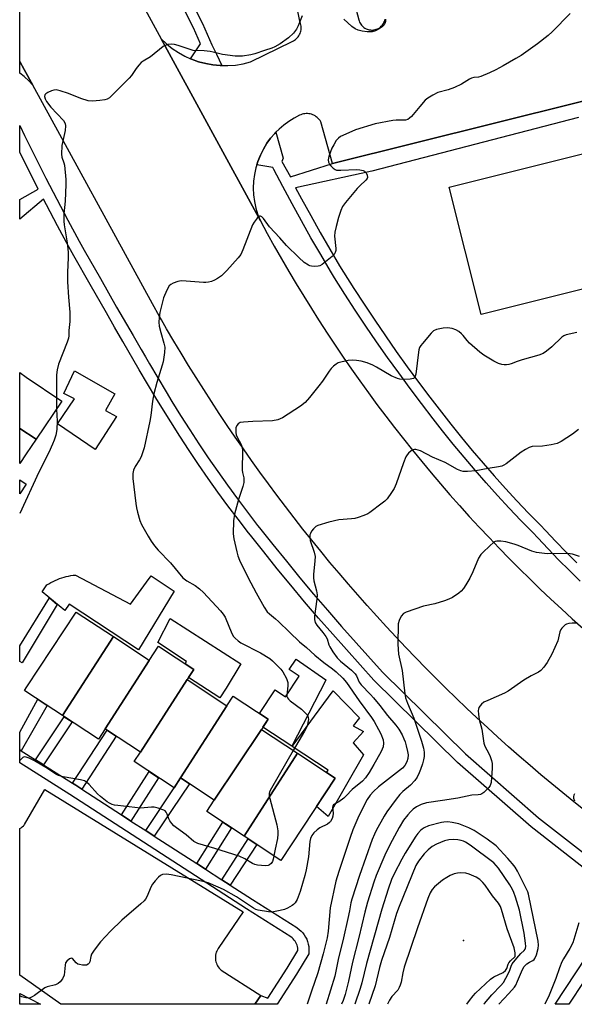
# Model space of a CAD drawing. Units: inches. Extents: x 1243769 to 1249768, y 549453 to 553453.
# Drawn here: x 1243769 to 1243959, y 549453 to 549792 of the extents above; entities that cross this region are included whole.
import ezdxf

# ---------------------------------------------------------------- set-up
doc = ezdxf.new("R2010")
doc.units = ezdxf.units.IN
doc.header["$MEASUREMENT"] = 0
for name, color, linetype in [('BLDG-Footprint', 5, 'Continuous'), ('CULTRL-Pad', 6, 'Continuous'), ('ELEV-Spot Elevation', 7, 'Continuous'), ('TRANS-Non Street Sidewalk', 7, 'Continuous'), ('TRANS-Parking Lot', 4, 'Continuous'), ('TRANS-Road', 130, 'Continuous'), ('TRANS-Street Sidewalk', 7, 'Continuous'), ('Undefined', 1, 'Continuous')]:
    doc.layers.add(name, color=color, linetype=linetype)

msp = doc.modelspace()

# ---------------------------------------------------------------- linework, layer by layer
at = {"layer": 'BLDG-Footprint'}
for points, elevation in [([(1243976.29, 549702.72), (1243927.18, 549690.43), (1243916.22, 549734.22), (1243965.33, 549746.51)], 486.17), ([(1243774.16, 549647.53), (1243768.54, 549651.24), (1243768.54, 549670.46), (1243770.8, 549668.93), (1243783.05, 549660.61)], 459.77), ([(1243774.16, 549647.53), (1243770.79, 549642.56), (1243768.54, 549639.24), (1243768.54, 549651.24)], 460.69), ([(1243770.78, 549632.12), (1243768.54, 549628.82), (1243768.54, 549633.61)], 460.67), ([(1243800.76, 549579.71), (1243783.27, 549552.54), (1243771.01, 549560.62), (1243770.18, 549561.17), (1243771.01, 549562.41), (1243787.97, 549588.14)], 457.59), ([(1243813.05, 549571.51), (1243797.89, 549547.95), (1243795.61, 549544.41), (1243783.27, 549552.54), (1243800.76, 549579.71), (1243812.41, 549572.03)], 457.68), ([(1243826.11, 549564.9), (1243810.06, 549539.93), (1243809.71, 549540.22), (1243798.74, 549547.46), (1243797.89, 549547.95), (1243813.05, 549571.51), (1243816.21, 549576.41), (1243828.4, 549568.37)], 457.32), ([(1243839.79, 549555.88), (1243823.88, 549531.08), (1243821.62, 549527.64), (1243807.9, 549536.69), (1243810.06, 549539.93), (1243826.11, 549564.9)], 456.89), ([(1243851.64, 549547.76), (1243835.46, 549523.44), (1243823.88, 549531.08), (1243839.79, 549555.88), (1243841.99, 549559.22), (1243853.98, 549551.31)], 456.51), ([(1243864.08, 549539.56), (1243845.72, 549511.03), (1243832.86, 549519.51), (1243835.46, 549523.44), (1243851.64, 549547.76)], 456.3), ([(1243845.72, 549511.03), (1243864.08, 549539.56), (1243877.03, 549531.02), (1243858.36, 549502.7)], 455.82)]:
    msp.add_lwpolyline(points, close=True, dxfattribs=dict(at, elevation=elevation))
at = {"layer": 'CULTRL-Pad'}
for points in [[(1243801.77, 549655.39), (1243794.44, 549644.04), (1243781.55, 549652.8), (1243787.34, 549661.48), (1243783.69, 549663.29), (1243787.41, 549671.04), (1243801.2, 549663.14), (1243797.99, 549657.46)], [(1243787.75, 549600.84), (1243806.65, 549590.83), (1243808.44, 549593.36), (1243810.26, 549595.87), (1243812.09, 549598.37), (1243813.79, 549600.57), (1243821.64, 549595.33), (1243809.38, 549575.13), (1243785.5, 549590.87), (1243784.03, 549588.64), (1243776.25, 549595.04), (1243777.91, 549597.45), (1243778.6, 549597.89), (1243779.29, 549598.3), (1243780.01, 549598.68), (1243780.73, 549599.03), (1243781.48, 549599.36), (1243782.23, 549599.65), (1243782.99, 549599.91), (1243783.77, 549600.15), (1243784.55, 549600.35), (1243785.34, 549600.52), (1243786.14, 549600.66), (1243786.94, 549600.77)], [(1243839.52, 549561.95), (1243837.32, 549558.61), (1243826.62, 549565.66), (1243828.41, 549568.37), (1243825.42, 549570.33), (1243825.93, 549571.1), (1243816, 549577.65), (1243820.25, 549585.87), (1243844.54, 549570.34)], [(1243873.87, 549564.7), (1243862.11, 549541.96), (1243852.15, 549548.52), (1243853.99, 549551.31), (1243851.03, 549553.26), (1243856.44, 549561.35), (1243859.92, 549558.99), (1243864.69, 549566.03), (1243861.17, 549568.41), (1243863.56, 549571.98), (1243873.76, 549564.78)], [(1243886.72, 549538.99), (1243874.65, 549517.8), (1243870.64, 549521.31), (1243877.03, 549531.02), (1243874.05, 549532.98), (1243874.56, 549533.75), (1243862.18, 549541.91), (1243876.33, 549561.06), (1243885.42, 549551.73), (1243883.22, 549548.98), (1243886.8, 549547.05), (1243883.22, 549543.2)]]:
    msp.add_lwpolyline(points, close=True, dxfattribs=at)
at = {"layer": 'ELEV-Spot Elevation'}
msp.add_point((1243921.19, 549475.17, 441.35), dxfattribs=at)
at = {"layer": 'TRANS-Non Street Sidewalk'}
for points in [[(1243781.43, 549590.77), (1243769.39, 549570.7), (1243768.53, 549571.13), (1243768.53, 549576.56), (1243778.77, 549592.97)], [(1243769.05, 549540.41), (1243768.54, 549540.73), (1243768.54, 549546.87), (1243774.74, 549558.16), (1243778.01, 549556.01)], [(1243776.73, 549535.56), (1243774.02, 549537.27), (1243783.86, 549552.15), (1243786.54, 549550.39)], [(1243789.9, 549527.21), (1243787.8, 549528.57), (1243786.65, 549529.3), (1243798.6, 549547.54), (1243798.74, 549547.46), (1243801.75, 549545.47)], [(1243806.8, 549516.28), (1243803.55, 549518.39), (1243813.01, 549533.32), (1243816.25, 549531.18)], [(1243814.8, 549511.1), (1243811.9, 549512.98), (1243821.63, 549527.64), (1243823.88, 549531.08), (1243826.88, 549529.1)], [(1243832.38, 549499.74), (1243829.42, 549501.65), (1243838.4, 549515.86), (1243841.34, 549513.92)], [(1243840.9, 549494.23), (1243838.05, 549496.07), (1243847.13, 549510.1), (1243850.04, 549508.18)]]:
    msp.add_lwpolyline(points, close=True, dxfattribs=at)
at = {"layer": 'TRANS-Parking Lot'}
msp.add_lwpolyline([(1243773, 549769.31), (1243771.62, 549770.79), (1243770.13, 549772.16), (1243770.03, 549772.24), (1243768.55, 549773.4), (1243768.55, 549777.46), (1243770.03, 549774.75)], close=True, dxfattribs=at)
for points in [[(1243876.69, 549823.75, 0), (1243885.17, 549791.77, 0), (1243885.29, 549791.38, 0), (1243885.44, 549791.01, 0), (1243885.61, 549790.65, 0), (1243885.83, 549790.31, 0), (1243886.07, 549789.98, 0), (1243886.33, 549789.68, 0), (1243886.62, 549789.4, 0), (1243886.94, 549789.16, 0), (1243887.28, 549788.93, 0), (1243887.63, 549788.74, 0), (1243888, 549788.58, 0), (1243888.38, 549788.45, 0), (1243888.77, 549788.36, 0), (1243889.17, 549788.3, 0), (1243889.57, 549788.27, 0), (1243889.97, 549788.28, 0), (1243890.37, 549788.33, 0), (1243890.77, 549788.41, 0), (1243891.16, 549788.52, 0), (1243891.53, 549788.67, 0), (1243891.89, 549788.85, 0), (1243892.24, 549789.06, 0), (1243892.56, 549789.3, 0), (1243892.86, 549789.56, 0), (1243893.14, 549789.85, 0), (1243893.39, 549790.17, 0), (1243893.61, 549790.5, 0), (1243893.81, 549790.86, 0), (1243893.97, 549791.23, 0), (1243894.1, 549791.6, 0), (1243894.19, 549792, 0)], [(1244100.85, 549798.26, 0), (1243876.1, 549742.39, 0), (1243872.06, 549756.76, 0), (1243871.81, 549757.15, 0), (1243871.53, 549757.52, 0), (1243871.22, 549757.87, 0), (1243870.88, 549758.18, 0), (1243870.52, 549758.47, 0), (1243870.13, 549758.73, 0), (1243869.72, 549758.95, 0), (1243869.3, 549759.14, 0), (1243868.86, 549759.3, 0), (1243868.41, 549759.41, 0), (1243867.95, 549759.49, 0), (1243867.49, 549759.53, 0), (1243867.03, 549759.53, 0), (1243866.56, 549759.5, 0), (1243866.11, 549759.42, 0), (1243865.65, 549759.31, 0), (1243865.22, 549759.16, 0), (1243864.79, 549758.97, 0), (1243862.89, 549757.99, 0), (1243861.07, 549756.86, 0), (1243859.35, 549755.6, 0), (1243857.73, 549754.21, 0), (1243856.66, 549753.13, 0), (1243856.22, 549752.7, 0), (1243854.83, 549751.07, 0), (1243853.57, 549749.35, 0), (1243852.36, 549747.35, 0), (1243851.31, 549745.27, 0), (1243850.45, 549743.1, 0), (1243850.08, 549741.9, 0), (1243849.76, 549740.87, 0), (1243849.28, 549738.59, 0), (1243848.98, 549736.27, 0), (1243848.88, 549733.94, 0), (1243848.98, 549731.61, 0), (1243849.28, 549729.29, 0), (1243849.76, 549727.01, 0), (1243850.45, 549724.78, 0), (1243851.31, 549722.61, 0), (1243817.16, 549785.28, 0), (1243819, 549783.54, 0), (1243820.99, 549781.95, 0), (1243823.1, 549780.53, 0), (1243825.32, 549779.3, 0), (1243827.26, 549778.42, 0), (1243827.64, 549778.24, 0), (1243830.04, 549777.39, 0), (1243832.49, 549776.74, 0), (1243835, 549776.3, 0), (1243837.53, 549776.06, 0), (1243838.05, 549776.06, 0), (1243840.15, 549776.04, 0), (1243842.76, 549776.24, 0), (1243845.35, 549776.67, 0), (1243847.89, 549777.31, 0), (1243862.27, 549784.38, 0), (1243862.66, 549784.57, 0), (1243863.03, 549784.79, 0), (1243863.38, 549785.05, 0), (1243863.71, 549785.33, 0), (1243864.01, 549785.64, 0), (1243864.29, 549785.98, 0), (1243864.53, 549786.33, 0), (1243864.75, 549786.71, 0), (1243864.94, 549787.1, 0), (1243865.08, 549787.51, 0), (1243865.2, 549787.92, 0), (1243865.28, 549788.35, 0), (1243865.32, 549788.78, 0), (1243865.33, 549789.22, 0), (1243865.3, 549789.65, 0), (1243865.24, 549790.08, 0), (1243865.14, 549790.5, 0), (1243865, 549790.91, 0), (1243864.83, 549791.31, 0), (1243863.68, 549796.91, 0)]]:
    msp.add_polyline3d(points, dxfattribs=at)
for points in [[(1243851.47, 549456.31, 0), (1243849.44, 549453.26, 0), (1243782.62, 549453.27, 0), (1243768.53, 549463.23, 0), (1243768.53, 549513.67, 0), (1243768.99, 549513.96, 0), (1243769.42, 549514.29, 0), (1243769.83, 549514.66, 0), (1243770.03, 549514.87, 0), (1243770.2, 549515.05, 0), (1243777.18, 549527.09, 0), (1243845.39, 549485.05, 0), (1243837.05, 549472.81, 0), (1243836.77, 549472.42, 0), (1243836.52, 549472.01, 0), (1243836.3, 549471.58, 0), (1243836.13, 549471.13, 0), (1243835.99, 549470.67, 0), (1243835.89, 549470.2, 0), (1243835.83, 549469.72, 0), (1243835.82, 549469.24, 0), (1243835.85, 549468.76, 0), (1243835.91, 549468.29, 0), (1243836.02, 549467.82, 0), (1243836.17, 549467.36, 0), (1243836.36, 549466.92, 0), (1243836.58, 549466.49, 0), (1243836.84, 549466.09, 0), (1243837.14, 549465.71, 0), (1243837.47, 549465.35, 0), (1243837.82, 549465.03, 0)], [(1243768.53, 549457.01, 0), (1243775.66, 549453.27, 0), (1243768.53, 549453.27, 0)]]:
    msp.add_polyline3d(points, close=True, dxfattribs=at)
at = {"layer": 'TRANS-Road'}
for points in [[(1243962.99, 549519.79), (1243959.15, 549522.85), (1243955.33, 549525.93), (1243951.55, 549529.05), (1243947.78, 549532.2), (1243944.04, 549535.38), (1243940.33, 549538.59), (1243936.65, 549541.84), (1243932.99, 549545.11), (1243929.36, 549548.42), (1243925.76, 549551.75), (1243922.19, 549555.11), (1243918.64, 549558.51), (1243915.13, 549561.93), (1243911.64, 549565.38), (1243908.18, 549568.87), (1243904.75, 549572.38), (1243901.35, 549575.92), (1243897.98, 549579.48), (1243894.64, 549583.08), (1243891.33, 549586.7), (1243888.05, 549590.36), (1243884.8, 549594.03), (1243881.58, 549597.74), (1243878.4, 549601.47), (1243875.24, 549605.23), (1243872.12, 549609.02), (1243869.03, 549612.83), (1243865.96, 549616.67), (1243862.94, 549620.53), (1243859.94, 549624.42), (1243856.98, 549628.33), (1243854.05, 549632.26), (1243851.15, 549636.23), (1243848.29, 549640.21), (1243845.46, 549644.22), (1243842.66, 549648.25), (1243839.9, 549652.31), (1243837.17, 549656.39), (1243834.47, 549660.49), (1243831.81, 549664.62), (1243829.19, 549668.76), (1243826.6, 549672.93), (1243824.04, 549677.12), (1243821.52, 549681.33), (1243819.03, 549685.56), (1243817.3, 549688.57), (1243816.58, 549689.82), (1243814.17, 549694.09), (1243773, 549769.31), (1243770.03, 549774.75), (1243768.55, 549777.46), (1243768.55, 549874.47)], [(1243770.03, 549871.76), (1243817.16, 549785.28), (1243851.31, 549722.61), (1243853.67, 549718.28), (1243856.09, 549713.92), (1243858.56, 549709.57), (1243861.07, 549705.26), (1243863.62, 549700.96), (1243866.21, 549696.7), (1243868.85, 549692.46), (1243871.32, 549688.57), (1243871.52, 549688.25), (1243874.24, 549684.06), (1243877, 549679.9), (1243879.8, 549675.77), (1243882.65, 549671.67), (1243885.53, 549667.59), (1243888.45, 549663.54), (1243891.41, 549659.53), (1243894.41, 549655.54), (1243897.45, 549651.58), (1243900.53, 549647.65), (1243903.65, 549643.75), (1243906.81, 549639.89), (1243910, 549636.05), (1243913.24, 549632.25), (1243916.51, 549628.47), (1243919.82, 549624.74), (1243923.16, 549621.03), (1243926.54, 549617.36), (1243929.96, 549613.72), (1243933.41, 549610.11), (1243936.89, 549606.54), (1243940.42, 549603.01), (1243943.98, 549599.5), (1243947.57, 549596.04), (1243951.2, 549592.6), (1243954.86, 549589.21), (1243958.55, 549585.85), (1243962.28, 549582.53)]]:
    msp.add_lwpolyline(points, dxfattribs=at)
at = {"layer": 'TRANS-Street Sidewalk'}
for points in [[(1243817.56, 549817.8), (1243831.45, 549790.54), (1243834.59, 549783.19), (1243836.23, 549779.92), (1243838.05, 549776.06), (1243837.53, 549776.06), (1243835, 549776.3), (1243832.49, 549776.74), (1243830.04, 549777.39), (1243827.64, 549778.24), (1243827.26, 549778.42), (1243829.85, 549782.2), (1243830.69, 549783.51), (1243828.32, 549789.07), (1243814.51, 549816.17)], [(1243961.27, 549598.8), (1243957.56, 549602.44), (1243953.89, 549606.12), (1243950.27, 549609.85), (1243946.7, 549613.63), (1243944.98, 549615.47), (1243940.9, 549619.65), (1243936.88, 549623.89), (1243932.91, 549628.19), (1243929, 549632.54), (1243925.16, 549636.94), (1243921.37, 549641.4), (1243917.64, 549645.9), (1243913.98, 549650.46), (1243910.74, 549654.6), (1243906.73, 549659.8), (1243902.78, 549665.04), (1243898.89, 549670.34), (1243895.06, 549675.67), (1243891.29, 549681.06), (1243887.59, 549686.49), (1243883.95, 549691.96), (1243880.37, 549697.47), (1243876.85, 549703.03), (1243875.45, 549705.3), (1243872.05, 549711.05), (1243868.71, 549716.84), (1243865.43, 549722.67), (1243862.21, 549728.53), (1243859.06, 549734.43), (1243855.96, 549740.36), (1243855.63, 549741.02), (1243850.08, 549741.9), (1243850.45, 549743.1), (1243851.31, 549745.27), (1243852.36, 549747.35), (1243853.57, 549749.35), (1243854.83, 549751.07), (1243856.22, 549752.7), (1243856.66, 549753.13), (1243859.14, 549744.2), (1243858.73, 549743.01), (1243861.64, 549737.79), (1243876.1, 549742.39), (1244100.85, 549798.26)], [(1243960.67, 549758.22), (1243889.6, 549739.74), (1243863.39, 549734.03), (1243865.41, 549730.26), (1243868.61, 549724.44), (1243871.87, 549718.64), (1243875.19, 549712.88), (1243878.56, 549707.18), (1243879.94, 549704.96), (1243883.44, 549699.43), (1243886.99, 549693.96), (1243890.61, 549688.52), (1243894.29, 549683.13), (1243898.03, 549677.78), (1243901.83, 549672.48), (1243905.7, 549667.22), (1243909.62, 549662.01), (1243913.61, 549656.84), (1243916.83, 549652.72), (1243920.47, 549648.2), (1243924.16, 549643.73), (1243927.91, 549639.32), (1243931.73, 549634.95), (1243935.6, 549630.64), (1243939.53, 549626.38), (1243943.52, 549622.18), (1243947.62, 549617.98), (1243949.35, 549616.12), (1243952.9, 549612.37), (1243956.49, 549608.67), (1243960.13, 549605.02)]]:
    msp.add_lwpolyline(points, dxfattribs=at)
for points in [[(1243974.48, 549490.83, 0), (1243944.4, 549514.27, 0), (1243919.12, 549536.38, 0), (1243890.36, 549564.68, 0), (1243876.17, 549580.5, 0), (1243871.32, 549586.08, 0), (1243866.52, 549591.69, 0), (1243861.78, 549597.35, 0), (1243857.08, 549603.05, 0), (1243852.44, 549608.79, 0), (1243847.85, 549614.57, 0), (1243847.17, 549615.42, 0), (1243843.63, 549620.02, 0), (1243840.14, 549624.67, 0), (1243836.71, 549629.37, 0), (1243833.33, 549634.11, 0), (1243830.02, 549638.9, 0), (1243826.77, 549643.73, 0), (1243823.58, 549648.6, 0), (1243820.45, 549653.52, 0), (1243817.38, 549658.47, 0), (1243815.4, 549661.74, 0), (1243809.67, 549671.47, 0), (1243803.98, 549681.21, 0), (1243801.17, 549686.1, 0), (1243798.35, 549690.98, 0), (1243792.75, 549700.78, 0), (1243787.2, 549710.6, 0), (1243785.46, 549713.7, 0), (1243781.54, 549720.94, 0), (1243777.69, 549728.2, 0), (1243776.71, 549730.08, 0), (1243768.55, 549723.2, 0), (1243768.55, 549730.05, 0), (1243774.9, 549733.59, 0), (1243773.91, 549735.5, 0), (1243768.55, 549746.11, 0), (1243768.55, 549755.46, 0), (1243768.69, 549755.19, 0), (1243770.21, 549751.99, 0), (1243773.83, 549744.65, 0), (1243777.53, 549737.35, 0), (1243781.29, 549730.08, 0), (1243785.12, 549722.85, 0), (1243789.02, 549715.66, 0), (1243790.74, 549712.6, 0), (1243796.28, 549702.79, 0), (1243801.87, 549693, 0), (1243807.5, 549683.25, 0), (1243810.33, 549678.39, 0), (1243811.75, 549675.95, 0), (1243813.17, 549673.52, 0), (1243818.89, 549663.82, 0), (1243820.84, 549660.58, 0), (1243823.88, 549655.68, 0), (1243826.99, 549650.81, 0), (1243830.15, 549645.98, 0), (1243833.37, 549641.19, 0), (1243836.66, 549636.45, 0), (1243840, 549631.75, 0), (1243843.4, 549627.09, 0), (1243846.86, 549622.48, 0), (1243850.37, 549617.91, 0), (1243851.03, 549617.08, 0), (1243855.6, 549611.33, 0), (1243860.23, 549605.62, 0), (1243864.9, 549599.95, 0), (1243869.62, 549594.31, 0), (1243874.39, 549588.73, 0), (1243879.21, 549583.18, 0), (1243893.3, 549567.49, 0), (1243921.88, 549539.35, 0), (1243946.98, 549517.4, 0), (1243977.3, 549493.79, 0)], [(1243977.98, 549484.47, 0), (1243957.37, 549453.25, 0), (1243952.63, 549453.25, 0), (1243973.99, 549485.61, 0)]]:
    msp.add_polyline3d(points, dxfattribs=at)
msp.add_polyline3d([(1243863.78, 549463.64, 0), (1243857.04, 549453.26, 0), (1243849.44, 549453.26, 0), (1243851.47, 549456.31, 0), (1243853.86, 549455.31, 0), (1243860.57, 549465.65, 0), (1243864.23, 549471.74, 0), (1243864.23, 549472.11, 0), (1243864.18, 549472.61, 0), (1243864.09, 549473.11, 0), (1243863.95, 549473.6, 0), (1243863.77, 549474.07, 0), (1243863.54, 549474.53, 0), (1243863.27, 549474.96, 0), (1243862.97, 549475.36, 0), (1243862.63, 549475.74, 0), (1243862.25, 549476.08, 0), (1243861.79, 549476.42, 0), (1243861.75, 549476.45, 0), (1243846.53, 549486.09, 0), (1243785.77, 549525.38, 0), (1243768.54, 549536.27, 0), (1243768.54, 549540.73, 0), (1243769.05, 549540.41, 0), (1243774.02, 549537.27, 0), (1243776.73, 549535.56, 0), (1243786.65, 549529.3, 0), (1243787.8, 549528.57, 0), (1243789.9, 549527.21, 0), (1243803.55, 549518.39, 0), (1243806.8, 549516.28, 0), (1243811.9, 549512.98, 0), (1243814.8, 549511.1, 0), (1243829.42, 549501.65, 0), (1243832.38, 549499.74, 0), (1243838.05, 549496.07, 0), (1243840.9, 549494.23, 0), (1243848.56, 549489.27, 0), (1243863.81, 549479.62, 0), (1243863.97, 549479.51, 0), (1243864.66, 549479, 0), (1243865.3, 549478.42, 0), (1243865.88, 549477.79, 0), (1243866.39, 549477.1, 0), (1243866.85, 549476.37, 0), (1243867.23, 549475.6, 0), (1243867.54, 549474.8, 0), (1243867.77, 549473.97, 0), (1243867.93, 549473.13, 0), (1243868.01, 549472.27, 0), (1243868.01, 549471.42, 0), (1243867.93, 549470.56, 0)], close=True, dxfattribs=at)
at = {"layer": 'Undefined'}
msp.add_line((1243781.19, 549661.87, 458), (1243781.23, 549657.94, 458), dxfattribs=at)
for points, elevation in [([(1243957.87, 549793.94), (1243951.67, 549787.6), (1243950.32, 549786.44), (1243946.58, 549783.51), (1243940.96, 549779.57), (1243939.21, 549778.47), (1243934.86, 549775.98), (1243932.26, 549774.57), (1243930.11, 549773.55), (1243927.09, 549772.29), (1243926.27, 549772.11), (1243924.71, 549771.93), (1243923.94, 549771.73), (1243923.17, 549771.36), (1243920.42, 549769.66), (1243918.08, 549768.56), (1243915.94, 549767.72), (1243912.37, 549766.74), (1243910.57, 549765.86), (1243908.84, 549764.81), (1243907.97, 549764.1), (1243906.1, 549762.01), (1243903.23, 549758.48), (1243902.62, 549757.92), (1243901.97, 549757.54), (1243901.24, 549757.3), (1243900.67, 549757.24), (1243898.03, 549757.3), (1243896.86, 549757.2), (1243890.77, 549756), (1243883.99, 549753.93), (1243879.64, 549752.02), (1243878.85, 549751.62), (1243878.14, 549751.14), (1243877.42, 549750.29), (1243876.51, 549748.84), (1243875.88, 549747.62), (1243875.4, 549746.4), (1243874.9, 549744.73), (1243874.67, 549743.63), (1243874.69, 549742.85), (1243875.03, 549742.18), (1243875.56, 549741.55), (1243876.36, 549740.79), (1243877.02, 549740.33), (1243877.53, 549740.14), (1243878.96, 549740.06), (1243884.33, 549740.34), (1243885.52, 549740.23), (1243886.65, 549739.97), (1243887.13, 549739.72), (1243887.65, 549739.11), (1243888, 549738.35), (1243888.1, 549737.57), (1243887.98, 549737.19), (1243887.59, 549736.61), (1243885.46, 549734.68), (1243884.64, 549733.82), (1243880.61, 549729.01), (1243879.58, 549727.58), (1243879.02, 549726.27), (1243878.22, 549723.81), (1243877.36, 549720.76), (1243876.9, 549718.8), (1243876.84, 549717.36), (1243877.25, 549713.19), (1243877.21, 549712.44), (1243877.06, 549711.73), (1243876.65, 549711.06), (1243876.04, 549710.45), (1243872.52, 549707.65), (1243871.76, 549707.24), (1243871.2, 549707.09), (1243870.03, 549707), (1243868.86, 549707.05), (1243868.3, 549707.17), (1243867.8, 549707.39), (1243866.41, 549708.34), (1243864.48, 549710.07), (1243860.28, 549714.17), (1243857.96, 549716.82), (1243854.46, 549720.6), (1243852.36, 549723.46), (1243851.78, 549724.01), (1243851.37, 549724.21), (1243851.16, 549724.23), (1243850.78, 549724.07), (1243850.23, 549723.56), (1243849.18, 549722.22), (1243848.56, 549721.24), (1243845.29, 549712.71), (1243844.54, 549711.1), (1243843.66, 549709.94), (1243839.78, 549705.55), (1243838.76, 549704.5), (1243837.88, 549703.78), (1243836.51, 549702.8), (1243835.54, 549702.23), (1243834.49, 549701.85), (1243833.41, 549701.58), (1243832.58, 549701.45), (1243831.7, 549701.44), (1243825.81, 549701.92), (1243824.05, 549701.98), (1243822.93, 549701.76), (1243821.3, 549701.18), (1243820.55, 549700.8), (1243819.93, 549700.28), (1243819.11, 549698.85), (1243818.01, 549696.22), (1243816.73, 549691.09), (1243816.45, 549689.41), (1243816.4, 549687.78), (1243816.55, 549686.42), (1243817.05, 549684.25), (1243818.13, 549680.56), (1243818.39, 549679.18), (1243818.3, 549677.42), (1243817.85, 549674.17), (1243817.56, 549673.03), (1243815.65, 549667.09), (1243814.7, 549663.12), (1243814.23, 549660.6), (1243813.6, 549655.7), (1243813.28, 549653.78), (1243811.34, 549644.63), (1243810.27, 549641.54), (1243809.74, 549640.52), (1243808.22, 549638.15), (1243807.68, 549636.87), (1243807.41, 549635.81), (1243807.45, 549634.05), (1243808.44, 549625.44), (1243808.65, 549623.96), (1243809, 549622.52), (1243809.83, 549619.65), (1243810.38, 549618.29), (1243812.66, 549614.24), (1243813.76, 549612.5), (1243814.92, 549610.93), (1243816.17, 549609.42), (1243820.42, 549605.06), (1243824.64, 549599.91), (1243825.98, 549598.86), (1243828.82, 549597.29), (1243830.36, 549596.13), (1243831.73, 549594.82), (1243837.63, 549588.53), (1243838.53, 549587.41), (1243839.14, 549586.43), (1243841.54, 549580.81), (1243842.09, 549579.78), (1243842.61, 549579.13), (1243843.65, 549578.21), (1243844.58, 549577.56), (1243851.37, 549574.12), (1243854.57, 549572.14), (1243855.48, 549571.41), (1243857.13, 549569.77), (1243858.33, 549568.5), (1243859.04, 549567.59), (1243860.25, 549565.26), (1243860.71, 549563.9), (1243860.74, 549562.76), (1243860.4, 549559.59), (1243860.44, 549559.07), (1243860.62, 549558.6), (1243860.96, 549558.19), (1243861.6, 549557.61), (1243865.41, 549554.7), (1243866.52, 549553.72), (1243867.47, 549552.65), (1243867.77, 549551.93), (1243867.8, 549551.17), (1243867.65, 549550.1), (1243867.47, 549549.35), (1243867.11, 549548.4), (1243866.48, 549547.14), (1243862.63, 549540.51)], 456), ([(1243865.66, 549793.14), (1243864.34, 549789.74), (1243863.68, 549788.52), (1243862.69, 549787.17), (1243860.94, 549785.54), (1243858.14, 549783.55), (1243856.33, 549782.47), (1243855.29, 549782.05), (1243852.74, 549781.28), (1243849.42, 549780.11), (1243848.03, 549779.75), (1243845.21, 549779.33), (1243843.8, 549779.23), (1243842.63, 549779.29), (1243838.25, 549779.87), (1243835.11, 549780.71), (1243833.98, 549780.92), (1243831.96, 549781.12), (1243828.23, 549781.28), (1243826.85, 549781.65), (1243823.05, 549783), (1243821.73, 549783.34), (1243820.59, 549783.39), (1243819.44, 549783.24), (1243818.63, 549783), (1243817.88, 549782.58), (1243813.47, 549779.1), (1243811.03, 549777.58), (1243810.34, 549777.06), (1243809.5, 549776.22), (1243808.54, 549775.08), (1243806.94, 549772.58), (1243806.17, 549771.68), (1243800.03, 549765.54), (1243799.37, 549764.95), (1243798.66, 549764.48), (1243797.86, 549764.24), (1243796.13, 549764.04), (1243793.51, 549763.85), (1243792.08, 549763.93), (1243789.59, 549764.74), (1243785.28, 549766.46), (1243782.5, 549767.36), (1243781.1, 549767.66), (1243780.28, 549767.59), (1243779.47, 549767.34), (1243778.17, 549766.79), (1243777.51, 549766.38), (1243777.21, 549766.03), (1243777.11, 549765.36), (1243777.26, 549764.6), (1243777.69, 549763.69), (1243779.25, 549761.75), (1243783.6, 549757.11), (1243784.15, 549756.16), (1243784.31, 549755.37), (1243784.13, 549753.75), (1243783.04, 549748.57), (1243782.85, 549745.64), (1243782.99, 549744.55), (1243783.73, 549742.6), (1243783.93, 549741.77), (1243784.43, 549736.89), (1243784.42, 549735.1), (1243784.18, 549729.42), (1243783.75, 549725.07), (1243783.69, 549722.49), (1243783.8, 549721.34), (1243784.31, 549718.51), (1243784.81, 549715.07), (1243785.2, 549711.92), (1243785.2, 549709.95), (1243784.96, 549705.03), (1243784.99, 549701.64), (1243785.27, 549696.45), (1243785.77, 549691.3), (1243785.82, 549688.03), (1243785.48, 549684.9), (1243785.39, 549683.13), (1243785.26, 549682.32), (1243784.8, 549680.94), (1243781.88, 549673.41), (1243781.38, 549671.47), (1243781.2, 549669.73), (1243781.19, 549661.87)], 458), ([(1243894.36, 549792.06), (1243894.31, 549791.24), (1243894.13, 549790.47), (1243893.88, 549790.03), (1243893.3, 549789.48), (1243892.13, 549788.67), (1243890.87, 549787.99), (1243889.75, 549787.7), (1243887.98, 549787.62), (1243886.29, 549787.88), (1243884.92, 549788.25), (1243883.9, 549788.72), (1243882.71, 549789.45), (1243880, 549792)], 458), ([(1243960.13, 549684.22), (1243956.48, 549683.42), (1243955.7, 549683.12), (1243955.03, 549682.65), (1243951.49, 549679.3), (1243949.69, 549677.8), (1243948.53, 549677.04), (1243947.02, 549676.43), (1243941.33, 549674.83), (1243939.65, 549674.27), (1243937.56, 549673.46), (1243936.77, 549673.24), (1243935.97, 549673.12), (1243935.17, 549673.09), (1243934.32, 549673.23), (1243933.21, 549673.58), (1243931.64, 549674.35), (1243928.12, 549676.42), (1243926.74, 549677.51), (1243923.24, 549680.63), (1243922.45, 549681.47), (1243921.06, 549683.24), (1243920.46, 549683.85), (1243919.56, 549684.59), (1243918.58, 549685.2), (1243917.27, 549685.63), (1243915.63, 549685.87), (1243914.18, 549685.73), (1243911.9, 549685.26), (1243910.89, 549684.79), (1243910.06, 549684.02), (1243907.01, 549680.48), (1243906.48, 549679.8), (1243906.06, 549679.08), (1243905.81, 549678.32), (1243905.65, 549677.45), (1243904.8, 549669.89), (1243904.47, 549668.9), (1243903.93, 549668.44), (1243902.85, 549668.2), (1243900.46, 549668.08), (1243899.27, 549668.16), (1243898.45, 549668.39), (1243896.32, 549669.34), (1243891.25, 549672.37), (1243889.96, 549673.06), (1243888, 549673.81), (1243886.02, 549674.4), (1243884.38, 549674.67), (1243883.01, 549674.76), (1243881.54, 549674.59), (1243878.93, 549674.08), (1243878.09, 549673.82), (1243877.36, 549673.42), (1243876.48, 549672.7), (1243875.67, 549671.89), (1243874.94, 549670.97), (1243872.64, 549667.56), (1243871.39, 549665.89), (1243868.25, 549661.91), (1243866.66, 549660.23), (1243865.09, 549658.95), (1243858.86, 549654.96), (1243858.09, 549654.53), (1243857.32, 549654.23), (1243855.5, 549653.83), (1243848.74, 549653.64), (1243845.46, 549653.45), (1243844.33, 549653.26), (1243843.65, 549652.89), (1243843.19, 549652.26), (1243842.9, 549651.49), (1243842.82, 549650.71), (1243842.87, 549649.91), (1243843, 549649.12), (1243843.2, 549648.54), (1243844.72, 549645.78), (1243845.09, 549644.74), (1243845.17, 549643.63), (1243845.08, 549636.97), (1243845.17, 549636.11), (1243845.61, 549634.3), (1243845.66, 549633.54), (1243845.56, 549632.71), (1243845.24, 549631.34), (1243843.77, 549626.84), (1243842.44, 549621.8), (1243842.1, 549619.54), (1243841.95, 549615.08), (1243842.16, 549613.35), (1243843.18, 549608.86), (1243843.55, 549607.47), (1243844.14, 549605.92), (1243847.14, 549599.89), (1243849.86, 549594.73), (1243852.57, 549589.78), (1243853.62, 549588.22), (1243854.41, 549587.47), (1243856.47, 549585.82), (1243857.55, 549584.85), (1243861.35, 549581.23), (1243864.73, 549577.86), (1243867.21, 549575.94), (1243870.01, 549573.31), (1243873.07, 549570.75), (1243876.15, 549568.56), (1243877.4, 549567.55), (1243879.68, 549565.39), (1243880.96, 549563.96), (1243885.28, 549557.64), (1243889.5, 549551.93), (1243890.39, 549550.53), (1243891.96, 549547.79), (1243892.73, 549546.26), (1243893.51, 549544.15), (1243893.64, 549543.09), (1243893.48, 549541.8), (1243893.22, 549541.01), (1243892.71, 549539.96), (1243890.36, 549535.7), (1243888.75, 549533), (1243887.48, 549531.11), (1243886.39, 549529.97), (1243882.87, 549527.08), (1243880.86, 549524.89), (1243879.99, 549524.09), (1243878.32, 549522.88), (1243876.75, 549522.08), (1243876.44, 549521.83), (1243876.24, 549521.52), (1243876.15, 549521.06), (1243876.31, 549518.95), (1243876.25, 549517.92), (1243875.98, 549517.12), (1243875.42, 549516.15), (1243875.06, 549515.73), (1243874.38, 549515.23), (1243871.79, 549513.89), (1243870.85, 549513.28), (1243869.65, 549512.2), (1243869.03, 549511.32), (1243868.57, 549510.29), (1243868.27, 549509.2), (1243867.86, 549503.95), (1243867.07, 549499.54), (1243866.61, 549497.53), (1243864.94, 549492.05), (1243863.9, 549489.31), (1243863.22, 549488.09), (1243862.7, 549487.55), (1243862.23, 549487.2), (1243860.66, 549486.35), (1243859.56, 549485.88), (1243858.15, 549485.49), (1243855.86, 549485.04), (1243854.99, 549484.99), (1243854.11, 549485.07), (1243850.59, 549485.65), (1243849.76, 549485.9), (1243848.98, 549486.3), (1243843.13, 549490.21), (1243838.65, 549492.68), (1243836.81, 549493.54), (1243833.32, 549495), (1243831.05, 549495.61), (1243820.61, 549497.82), (1243818.97, 549498), (1243817.66, 549497.91), (1243816.95, 549497.57), (1243816.32, 549497.01), (1243815.13, 549495.72), (1243814.21, 549494.57), (1243813.67, 549493.57), (1243812.36, 549490.4), (1243811.82, 549489.45), (1243811.31, 549488.78), (1243810.23, 549487.77), (1243803.65, 549482.2), (1243799.74, 549478.35), (1243796.27, 549474.71), (1243794.18, 549471.9), (1243793.25, 549470.44), (1243792.95, 549469.66), (1243792.62, 549467.8), (1243792.42, 549467.35), (1243792.11, 549467.04), (1243791.5, 549466.74), (1243790.98, 549466.67), (1243790.16, 549466.7), (1243789.07, 549466.89), (1243788.56, 549467.08), (1243787.98, 549467.46), (1243786.67, 549469.02), (1243786.31, 549469.12), (1243785.71, 549468.9), (1243784.71, 549468.11), (1243784.31, 549467.46), (1243784.13, 549466.66), (1243783.96, 549464.38), (1243783.77, 549463.3), (1243783.23, 549462.05), (1243782.42, 549460.95), (1243781.79, 549460.44), (1243780.82, 549459.96), (1243777.97, 549459.23), (1243777.16, 549458.92), (1243773.59, 549456.24), (1243772.86, 549455.77), (1243772.12, 549455.42), (1243771.41, 549455.34), (1243770.6, 549455.48), (1243769.21, 549455.85), (1243768.53, 549456.11)], 454), ([(1243781.23, 549657.94), (1243781.47, 549653.82), (1243781.34, 549650.93), (1243780.92, 549648.92), (1243780.39, 549647.23), (1243779.85, 549645.88), (1243778.52, 549642.97), (1243775.16, 549636.18), (1243768.54, 549622.01)], 458), ([(1243960.7, 549650.85), (1243958.64, 549649.34), (1243954.79, 549646.78), (1243953.33, 549646.13), (1243951.29, 549645.64), (1243948.33, 549645.17), (1243944.79, 549645.01), (1243943.72, 549644.71), (1243942.48, 549644.04), (1243941.03, 549643.11), (1243935.82, 549639.12), (1243935.06, 549638.66), (1243934.3, 549638.34), (1243933.19, 549638.07), (1243929.64, 549637.54), (1243925.46, 549636.68), (1243922.5, 549636.43), (1243921.04, 549636.48), (1243920.22, 549636.69), (1243919.15, 549637.14), (1243914.91, 549639.61), (1243910.48, 549641.39), (1243906.33, 549643.55), (1243904.82, 549644.05), (1243904.33, 549644.06), (1243903.84, 549643.92), (1243903.14, 549643.52), (1243902.28, 549642.81), (1243901.75, 549642.18), (1243901.35, 549641.46), (1243900.5, 549639.43), (1243898.05, 549632.22), (1243897.35, 549630.65), (1243896.41, 549629.21), (1243894.91, 549627.12), (1243894.14, 549626.27), (1243893.24, 549625.52), (1243888.98, 549622.35), (1243888.22, 549621.91), (1243886.85, 549621.35), (1243884.88, 549620.66), (1243883.74, 549620.34), (1243882.6, 549620.18), (1243878.26, 549619.81), (1243874.84, 549619.04), (1243871.05, 549617.89), (1243870.33, 549617.51), (1243869.54, 549616.78), (1243868.89, 549615.9), (1243868.5, 549615.2), (1243868.34, 549614.68), (1243868.3, 549613.83), (1243868.48, 549612.72), (1243869.83, 549608.67), (1243870.09, 549607.26), (1243870.04, 549605.79), (1243869.57, 549601.06), (1243869.55, 549599.89), (1243869.73, 549598.85), (1243870.66, 549595.48), (1243870.86, 549594.03), (1243870.73, 549592.58), (1243869.87, 549586.75), (1243869.89, 549585.62), (1243870.17, 549584.59), (1243870.69, 549583.65), (1243872.81, 549581.14), (1243873.85, 549579.73), (1243874.23, 549578.98), (1243874.88, 549576.88), (1243875.23, 549576.12), (1243876.26, 549574.5), (1243877.75, 549572.4), (1243878.84, 549571.25), (1243882.65, 549568.11), (1243883.91, 549566.93), (1243884.38, 549566.24), (1243885.27, 549563.99), (1243885.91, 549563.05), (1243889.19, 549559.74), (1243890.16, 549558.66), (1243892.38, 549555.99), (1243894.98, 549552.59), (1243897.85, 549549.24), (1243898.9, 549547.85), (1243900.05, 549545.88), (1243900.69, 549544.58), (1243901.13, 549543.48), (1243901.5, 549542.12), (1243901.94, 549540.19), (1243902.09, 549539.08), (1243902.01, 549537.77), (1243901.68, 549536.67), (1243901, 549535.41), (1243900.13, 549534.44), (1243891.98, 549528.07), (1243890.23, 549526.45), (1243889.06, 549525.13), (1243888.07, 549523.71), (1243886.86, 549521.5), (1243884.82, 549517.21), (1243883.14, 549513.24), (1243882.13, 549510.57), (1243878.23, 549498.87), (1243877.25, 549495.56), (1243875.33, 549486.48), (1243874.59, 549478.39), (1243874.29, 549476.14), (1243872.94, 549470.62), (1243871.11, 549464.02), (1243868.92, 549457.74), (1243867.45, 549453.26)], 452), ([(1243961.04, 549607.21), (1243958.69, 549608.03), (1243957.87, 549608.18), (1243957.02, 549608.23), (1243949.92, 549608.14), (1243946.26, 549608.57), (1243944.69, 549609.03), (1243940, 549611.03), (1243938.63, 549611.53), (1243935.74, 549612.32), (1243934.01, 549612.55), (1243932.61, 549612.53), (1243932.09, 549612.4), (1243931.6, 549612.15), (1243930.05, 549610.82), (1243927.9, 549608.76), (1243927.11, 549607.9), (1243926.37, 549606.63), (1243924.4, 549601.94), (1243923.34, 549599.83), (1243921.97, 549597.52), (1243921.14, 549596.28), (1243920.39, 549595.37), (1243919.52, 549594.61), (1243917.34, 549593.19), (1243916.15, 549592.62), (1243914.61, 549592.01), (1243911.33, 549590.95), (1243907.37, 549590.12), (1243901.47, 549588.13), (1243900.48, 549587.58), (1243899.78, 549586.73), (1243898.98, 549585.22), (1243898.72, 549584.11), (1243898.58, 549577.06), (1243898.8, 549573.61), (1243900.07, 549568.07), (1243901.04, 549560), (1243901.27, 549558.62), (1243901.93, 549556.75), (1243904.07, 549551.69), (1243906.7, 549543.79), (1243907.35, 549541.35), (1243907.59, 549539.99), (1243907.6, 549538.51), (1243907.42, 549537.34), (1243907.03, 549535.92), (1243906.39, 549533.95), (1243905.96, 549532.88), (1243905.2, 549531.37), (1243904.46, 549530.23), (1243902.97, 549528.66), (1243900.3, 549526.44), (1243899.25, 549525.4), (1243897.98, 549523.83), (1243894.75, 549519.42), (1243893.84, 549517.92), (1243891.12, 549513), (1243890.52, 549511.73), (1243889.8, 549509.91), (1243885.45, 549497.57), (1243882.7, 549489.35), (1243882.4, 549488.13), (1243881.94, 549485.36), (1243881.4, 549482.75), (1243879.94, 549476.08), (1243878.1, 549468.63), (1243876.96, 549462.95), (1243873.96, 549453.26)], 450), ([(1243960.07, 549584.29), (1243958.58, 549584.29), (1243957.41, 549584.19), (1243956.58, 549583.98), (1243956.13, 549583.72), (1243955.5, 549583.22), (1243954.96, 549582.63), (1243954.66, 549582.19), (1243954.34, 549581.34), (1243953.58, 549578.21), (1243951.55, 549573.63), (1243949.99, 549570.77), (1243948.77, 549569.13), (1243947.8, 549568.06), (1243946.9, 549567.43), (1243944.4, 549566.17), (1243941.91, 549564.68), (1243936.55, 549560.88), (1243935.24, 549560.22), (1243929.53, 549557.75), (1243928.2, 549557.11), (1243927.3, 549556.41), (1243926.48, 549555.27), (1243926.28, 549554.77), (1243926.21, 549554.24), (1243926.3, 549552.86), (1243926.59, 549551.19), (1243927.41, 549547.82), (1243928.1, 549543.07), (1243928.48, 549541.97), (1243929.85, 549539.44), (1243930.32, 549538.41), (1243930.78, 549537.1), (1243930.97, 549536.08), (1243931.02, 549534.46), (1243930.64, 549529.55), (1243930.35, 549528.48), (1243929.88, 549527.78), (1243928.19, 549526.14), (1243927.49, 549525.64), (1243926.99, 549525.44), (1243926.21, 549525.3), (1243924.01, 549525.11), (1243919.2, 549524.1), (1243913.97, 549523.38), (1243908.45, 549522.48), (1243906.56, 549521.92), (1243905.03, 549521.15), (1243903.85, 549520.35), (1243902.88, 549519.46), (1243901.96, 549518.39), (1243900.57, 549516.57), (1243899.06, 549514.1), (1243895.8, 549508.09), (1243894.06, 549504.54), (1243891.16, 549497.59), (1243890.33, 549495.28), (1243888.19, 549488.36), (1243887.25, 549484.98), (1243885.13, 549476.19), (1243882.93, 549467.77), (1243881.58, 549461.23), (1243880.42, 549456.67), (1243879.73, 549454.54), (1243879.23, 549453.26)], 448), ([(1243862.63, 549540.51), (1243855.11, 549527.57), (1243854.57, 549526.53), (1243854.32, 549525.73), (1243854.35, 549524.9), (1243854.52, 549524.06), (1243856.95, 549514.93), (1243857.33, 549512.92), (1243857.33, 549511.74), (1243857.2, 549510.27), (1243856.34, 549506.56), (1243855.95, 549504.29)], 456), ([(1243855.95, 549504.29), (1243855.72, 549503.14), (1243855.46, 549502.36), (1243855.03, 549501.7), (1243854.43, 549501.22), (1243853.95, 549501.02), (1243853.14, 549500.92), (1243851.7, 549500.93), (1243850.27, 549501.06), (1243849.43, 549501.29), (1243848.62, 549501.64), (1243845.99, 549503.29), (1243844.02, 549504.2), (1243835.66, 549506.82), (1243829.79, 549508.51), (1243829.09, 549508.84), (1243828.4, 549509.29), (1243825.75, 549511.48), (1243822.45, 549513.88), (1243821.56, 549514.62), (1243820.83, 549515.43), (1243820.21, 549516.32), (1243819.85, 549517.07), (1243819.28, 549518.66), (1243818.91, 549519.37), (1243818.55, 549519.74), (1243818.08, 549520.03), (1243816.16, 549520.75), (1243814.72, 549521.06), (1243813.89, 549521.05), (1243811.39, 549520.76), (1243810.03, 549520.75), (1243802.3, 549521.59), (1243801.17, 549521.77), (1243800.38, 549522), (1243799.38, 549522.45), (1243798.63, 549522.91), (1243796.31, 549524.68), (1243795.28, 549525.67), (1243792.4, 549528.81), (1243791.56, 549529.58), (1243790.85, 549530.04), (1243789.48, 549530.48), (1243783.47, 549531.44), (1243781.93, 549531.89), (1243780.99, 549532.38), (1243778.14, 549534.28), (1243773.57, 549537.02), (1243771.8, 549537.92), (1243770.8, 549538.27), (1243770.08, 549538.31), (1243769.62, 549538.13), (1243768.99, 549537.6), (1243768.53, 549537.06)], 456), ([(1243959.32, 549525.58), (1243959.06, 549525.15), (1243958.99, 549524.68), (1243959.04, 549524.17), (1243959.35, 549523.17)], 446), ([(1243960.85, 549481.26), (1243958.77, 549474.44), (1243957.74, 549472.46), (1243955.52, 549468.83), (1243954.99, 549467.83), (1243954.18, 549465.79), (1243952.9, 549462.08), (1243950.61, 549456.35), (1243949.13, 549453.25)], 446)]:
    msp.add_lwpolyline(points, dxfattribs=dict(at, elevation=elevation))
for points in [[(1243915.81, 549515.97, 446), (1243914.44, 549515.89, 446), (1243913.62, 549515.77, 446), (1243909.18, 549514.6, 446), (1243907.64, 549513.93, 446), (1243906.93, 549513.5, 446), (1243906.32, 549512.99, 446), (1243905.43, 549511.99, 446), (1243904.77, 549511.07, 446), (1243901.05, 549505.27, 446), (1243899.9, 549503.2, 446), (1243897.27, 549498.15, 446), (1243896.42, 549496.15, 446), (1243895.23, 549492.86, 446), (1243893.05, 549486.01, 446), (1243887.77, 549467.24, 446), (1243886.18, 549460.63, 446), (1243885.64, 549458.68, 446), (1243883.76, 549453.26, 446)], [(1243933.36, 549453.25, 446), (1243936.75, 549456.92, 446), (1243938.67, 549459.15, 446), (1243939.13, 549459.88, 446), (1243939.75, 549461.17, 446), (1243941.4, 549465.27, 446), (1243941.99, 549466.22, 446), (1243942.95, 549467.13, 446), (1243943.84, 549467.71, 446), (1243945.04, 549468.34, 446), (1243945.41, 549468.62, 446), (1243945.7, 549468.98, 446), (1243946.26, 549470.22, 446), (1243946.86, 549472.39, 446), (1243946.96, 549473.53, 446), (1243946.82, 549474.97, 446), (1243943.51, 549491.1, 446), (1243943.24, 549491.93, 446), (1243942.64, 549493.26, 446), (1243939.77, 549499, 446), (1243938.9, 549500.45, 446), (1243938.07, 549501.54, 446), (1243936.44, 549503.42, 446), (1243932.39, 549507.69, 446), (1243929.27, 549510.05, 446), (1243924.81, 549512.96, 446), (1243923.02, 549513.92, 446), (1243919.56, 549515.28, 446), (1243917.32, 549515.81, 446), (1243915.81, 549515.97, 446)], [(1243917.82, 549509.92, 444), (1243916.07, 549509.79, 444), (1243914.64, 549509.44, 444), (1243911.86, 549508.35, 444), (1243910.33, 549507.48, 444), (1243908.98, 549506.38, 444), (1243907.58, 549504.94, 444), (1243905.66, 549502.49, 444), (1243904.75, 549500.93, 444), (1243899, 549486.83, 444), (1243898.11, 549484.49, 444), (1243895.66, 549476.23, 444), (1243892.99, 549468.34, 444), (1243892.3, 549465.86, 444), (1243890.75, 549459.55, 444), (1243888.6, 549453.26, 444)], [(1243928.13, 549453.25, 444), (1243928.36, 549453.56, 444), (1243930.91, 549456.48, 444), (1243934.01, 549459.72, 444), (1243934.88, 549460.75, 444), (1243935.76, 549462.2, 444), (1243936.68, 549463.97, 444), (1243937.12, 549465, 444), (1243937.54, 549466.42, 444), (1243937.9, 549467.13, 444), (1243938.88, 549468.45, 444), (1243940.15, 549469.95, 444), (1243940.89, 549470.72, 444), (1243942.05, 549471.75, 444), (1243942.35, 549472.18, 444), (1243942.49, 549472.58, 444), (1243942.56, 549473.12, 444), (1243942.5, 549474.23, 444), (1243942.06, 549477.68, 444), (1243940.41, 549485.58, 444), (1243939.07, 549490.14, 444), (1243938.52, 549491.75, 444), (1243938.04, 549492.78, 444), (1243937.15, 549494.28, 444), (1243933.16, 549500.1, 444), (1243931.65, 549501.94, 444), (1243923.44, 549507.99, 444), (1243921.88, 549509.01, 444), (1243921.17, 549509.35, 444), (1243920.35, 549509.61, 444), (1243919.23, 549509.81, 444), (1243917.82, 549509.92, 444)], [(1243920.2, 549498.46, 442), (1243919.05, 549498.38, 442), (1243917.95, 549498.08, 442), (1243916.61, 549497.57, 442), (1243915.4, 549496.9, 442), (1243913.99, 549495.9, 442), (1243911.19, 549493.64, 442), (1243910.42, 549492.78, 442), (1243909.65, 549491.58, 442), (1243908.86, 549489.67, 442), (1243905.34, 549479.58, 442), (1243900.81, 549466.06, 442), (1243900.31, 549464.12, 442), (1243899.74, 549460.92, 442), (1243899.43, 549459.8, 442), (1243899.08, 549459.07, 442), (1243898.52, 549458.14, 442), (1243896.49, 549455.93, 442), (1243895.69, 549454.73, 442), (1243895.08, 549453.26, 442)], [(1243922.27, 549453.26, 442), (1243923.19, 549454.53, 442), (1243924.44, 549456.12, 442), (1243925.31, 549457.05, 442), (1243930.4, 549461.94, 442), (1243931.62, 549462.73, 442), (1243934.75, 549464.24, 442), (1243935.65, 549464.87, 442), (1243936.09, 549465.56, 442), (1243936.51, 549467.05, 442), (1243936.73, 549467.52, 442), (1243937.32, 549468.25, 442), (1243938.93, 549469.74, 442), (1243938.94, 549470.98, 442), (1243938.58, 549472.64, 442), (1243936.13, 549479.17, 442), (1243934.26, 549485.89, 442), (1243933.86, 549486.84, 442), (1243933.17, 549488.02, 442), (1243931.14, 549490.55, 442), (1243928.56, 549494.27, 442), (1243927.83, 549495.11, 442), (1243926.73, 549496.11, 442), (1243925.51, 549496.92, 442), (1243923.09, 549497.97, 442), (1243921.97, 549498.3, 442), (1243920.2, 549498.46, 442)]]:
    msp.add_polyline3d(points, dxfattribs=at)

doc.saveas('drawing.dxf')
